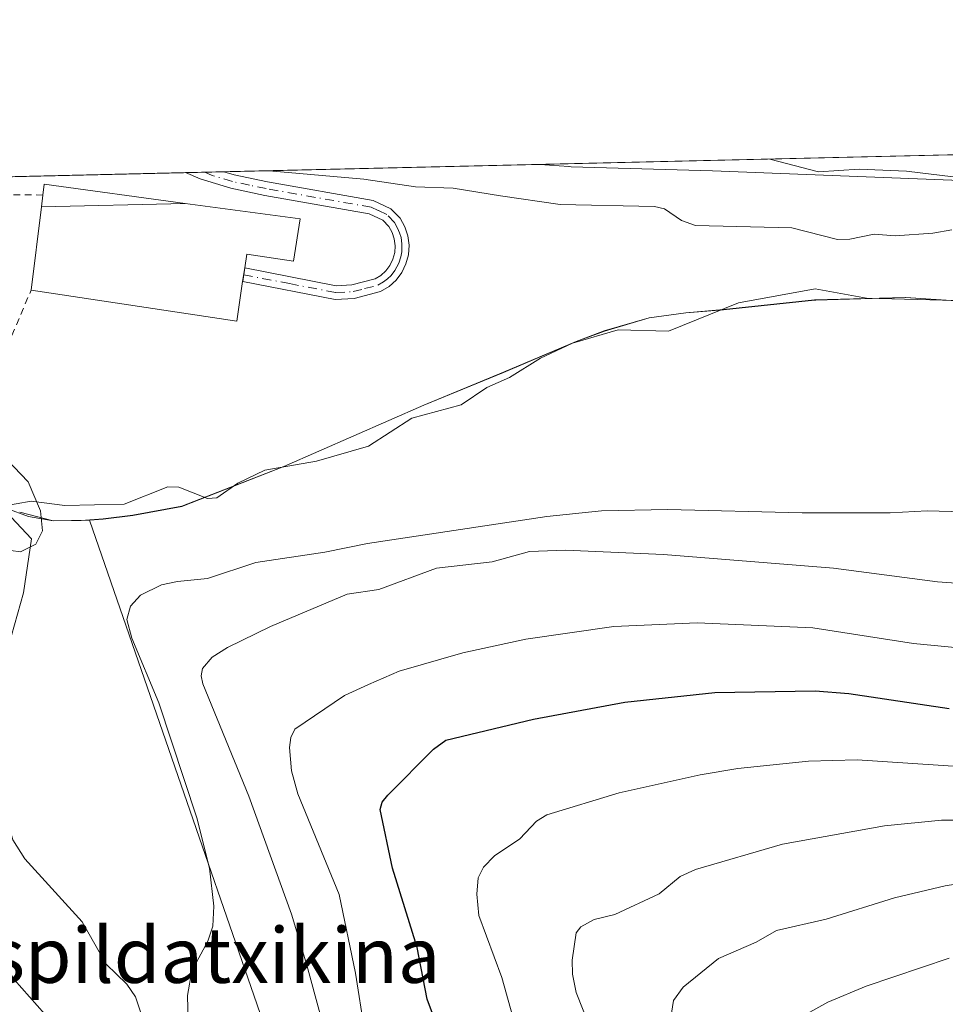
# Model space of a CAD drawing. Units: metres. Extents: x 658137 to 661592, y 4751073 to 4753465.
# Drawn here: x 660564 to 660698, y 4753323 to 4753465 of the extents above; entities that cross this region are included whole.
import ezdxf
from ezdxf.enums import TextEntityAlignment as Align

# ---------------------------------------------------------------- set-up
doc = ezdxf.new("R2010")
doc.units = ezdxf.units.M
doc.header["$MEASUREMENT"] = 0
doc.linetypes.add('DGN Style 2', pattern=[1.6480167562047852, 0.988810053722871, -0.6592067024819142])
doc.linetypes.add('DGN Style 4', pattern=[2.6384748266838614, 1.318413404963828, -0.6592067024819142, 0.001648016756204785, -0.6592067024819142])
for name, color, linetype, lineweight in [('Alambrada', 7, 'DGN Style 2', 0), ('Arbolado forestal CxS', 92, 'Continuous', 0), ('Camino Cxs', 7, 'Continuous', 0), ('Camino eje', 30, 'DGN Style 4', 13), ('Comarca CxS', 21, 'Continuous', 0), ('Comunidad Autónoma CxS', 142, 'Continuous', 0), ('Corriente natural lineal', 142, 'Continuous', 13), ('Curva de nivel maestra', 30, 'Continuous', 30), ('Curva de nivel normal', 30, 'Continuous', 0), ('Edificación Cxs', 1, 'Continuous', 13), ('Municipio', 91, 'Continuous', 13), ('Municipio CxS', 4, 'Continuous', 0), ('Núcleo urbano CxS', 7, 'Continuous', 0), ('Prado CxS', 92, 'Continuous', 0), ('Provincia CxS', 1, 'Continuous', 0), ('Texto cartográfico', 7, 'Continuous', 0)]:
    doc.layers.add(name, color=color, linetype=linetype, lineweight=lineweight)
doc.styles.add('Style-Arial', font='txt')

# ---------------------------------------------------------------- blocks, each defined once
blk = doc.blocks.new('*U9')
at = {"layer": 'Prado CxS', "color": 92, "linetype": 'Continuous', "lineweight": 0}
for points in [[(660699.3982999995, 4753424.776900001, 832.2317999999942), (660692.0784999998, 4753425.266899999, 832.1791999999988), (660679.0484999996, 4753424.9023, 831.735799999995), (660678.8587999997, 4753424.897100001, 831.7286000000023), (660665.6789999995, 4753423.507300001, 831.2387000000017), (660660.2292, 4753423.047300001, 831.0975000000036), (660654.9291000003, 4753422.317299999, 831.0004999999946), (660648.4391000001, 4753420.4275, 831.0935000000028), (660644.3592999997, 4753418.897500001, 830.9018999999971), (660633.8393999999, 4753414.437700001, 830.6756000000024), (660622.3095000006, 4753409.687899999, 830.5766000000004), (660602.0395000001, 4753400.7981, 830.3821000000025), (660587.2399000004, 4753395.0483, 830.0620999999956), (660580.1699999999, 4753393.748500001, 829.8671999999933), (660575.8601000002, 4753393.208500001, 829.4930000000023), (660573.8898999998, 4753393.058499999, 829.4456000000064), (660573.8857000006, 4753393.0581, 829.4455000000017), (660568.6201, 4753392.9385, 829.1293000000006), (660563.7674000004, 4753394.224500001, 829.0853000000062)], [(660528.3291999997, 4753441.961800001, 828.010500000004), (660639.0839999998, 4753444.542199999, 838.0124999999972), (660643.2770999996, 4753444.226500001, 837.9551999999967), (660643.3545000004, 4753444.221100001, 837.9551000000066), (660643.6432999996, 4753444.2075, 837.9581999999937), (660664.0846999995, 4753443.6085, 838.6601999999984), (660717.2663000004, 4753441.5395, 841.5561000000017)]]:
    blk.add_polyline3d(points, dxfattribs=at)
blk = doc.blocks.new('*U11')
at = {"layer": 'Núcleo urbano CxS', "color": 7, "linetype": 'Continuous', "lineweight": 0}
blk.add_polyline3d([(660717.7663000004, 4753441.535700001, 841.5737999999984), (660717.5773, 4753441.533500001, 841.5749000000069), (660717.2663000004, 4753441.5395, 841.5561000000017), (660664.0846999995, 4753443.6085, 838.6601999999984), (660643.6432999996, 4753444.2075, 837.9581999999937), (660643.3545000004, 4753444.221100001, 837.9551000000066), (660643.2770999996, 4753444.226500001, 837.9551999999967), (660639.0839999998, 4753444.542199999, 838.0124999999972), (660803.7969000004, 4753448.379600001, 844.1880999999995), (660798.3781000003, 4753447.235300001, 844.1595999999992), (660798.2856999999, 4753447.2163, 844.1545999999945), (660797.7691000003, 4753447.131100001, 844.1347999999998), (660797.4983000001, 4753447.100099999, 844.1296000000002), (660752.3989000004, 4753442.720699999, 842.0332999999956), (660752.1489000004, 4753442.700300001, 842.047200000001), (660751.9581000004, 4753442.690099999, 842.0592999999935), (660732.7484999998, 4753441.8913, 841.8677000000026), (660732.6052999999, 4753441.886499999, 841.8610000000045)], close=True, dxfattribs=at)
blk = doc.blocks.new('*U18')
at = {"layer": 'Municipio CxS', "color": 4, "linetype": 'Continuous', "lineweight": 0, "flags": 128}
for points in [[(660699.3830000005, 4753424.801999998), (660692.0630000003, 4753425.293), (660678.847000001, 4753424.92), (660665.670000001, 4753423.533), (660660.2179999995, 4753423.073), (660654.9199999997, 4753422.336999999), (660648.4239999994, 4753420.454), (660644.344999999, 4753418.92), (660633.8270000002, 4753414.461), (660622.3019999993, 4753409.710000002), (660602.0279999989, 4753400.821000001), (660587.2330000004, 4753395.072000001), (660580.1579999998, 4753393.776), (660575.853000001, 4753393.233), (660572.6820000005, 4753392.986000001), (660568.612999999, 4753392.959), (660565.0269999988, 4753393.584), (660561.9310000006, 4753394.736000001)], [(660529.797419698, 4753441.995996725), (660862.2636117169, 4753449.741796554)]]:
    blk.add_lwpolyline(points, dxfattribs=at)

msp = doc.modelspace()

# ---------------------------------------------------------------- linework, layer by layer
at = {"layer": 'Alambrada', "color": 7, "linetype": 'DGN Style 2', "lineweight": 0}
msp.add_polyline3d([(660567.1401000004, 4753440.100099999, 834.8499000000012), (660548.6001000004, 4753440.350099999, 834.7437000000064), (660546.8000999996, 4753439.6601, 834.5534999999945), (660545.8800999997, 4753437.9301, 833.4505000000064), (660545.7100999998, 4753437.610099999, 833.2553999999947), (660545.4200999998, 4753435.2501, 832.9455000000017), (660546.4801000003, 4753432.2301, 832.301900000006), (660548.8000999996, 4753427.440099999, 832.5890000000073), (660552.0301000001, 4753423.550100001, 832.0868999999948), (660557.0100999996, 4753420.380100001, 833.747199999998), (660560.7301000003, 4753419.7601, 833.1622999999963), (660562.6401000004, 4753419.800100001, 832.5540000000037), (660565.4401000004, 4753426.350099999, 833.5862999999954)], dxfattribs=at)
at = {"layer": 'Arbolado forestal CxS', "color": 92, "linetype": 'Continuous', "lineweight": 0, "extrusion": (-0.05508227125478484, -0.1742133965192733, 0.9831661283153691), "elevation": -863675.1768778075, "flags": 128}
msp.add_lwpolyline([(-803161.1375557156, 4651892.003009031), (-803156.1229332904, 4651892.243822693), (-803151.1383629265, 4651893.974397237)], dxfattribs=at)
at = {"layer": 'Arbolado forestal CxS', "color": 92, "linetype": 'Continuous', "lineweight": 0, "extrusion": (0.5729977814160127, 0.2584995802229048, 0.7777220001497384), "elevation": 1607902.55913405, "flags": 128}
msp.add_lwpolyline([(4061233.832474989, -1987997.291128083), (4061122.313480141, -1987984.259166831), (4061058.655020194, -1987982.942289691)], dxfattribs=at)
at = {"layer": 'Arbolado forestal CxS', "color": 92, "linetype": 'Continuous', "lineweight": 0}
for points in [[(660610.5065000001, 4753287.2369, 837.6374999999972), (660573.8857000006, 4753393.0581, 829.4455000000017), (660573.8898999998, 4753393.058499999, 829.4456000000064), (660575.8601000002, 4753393.208500001, 829.4930000000023), (660580.1699999999, 4753393.748500001, 829.8671999999933), (660587.2399000004, 4753395.0483, 830.0620999999956), (660602.0395000001, 4753400.7981, 830.3821000000025), (660622.3095000006, 4753409.687899999, 830.5766000000004), (660633.8393999999, 4753414.437700001, 830.6756000000024), (660644.3592999997, 4753418.897500001, 830.9018999999971), (660648.4391000001, 4753420.4275, 831.0935000000028), (660654.9291000003, 4753422.317299999, 831.0004999999946), (660660.2292, 4753423.047300001, 831.0975000000036), (660665.6789999995, 4753423.507300001, 831.2387000000017), (660678.8587999997, 4753424.897100001, 831.7286000000023), (660679.0484999996, 4753424.9023, 831.735799999995), (660692.0784999998, 4753425.266899999, 832.1791999999988), (660699.3982999995, 4753424.776900001, 832.2317999999942)], [(660699.3982999995, 4753424.776900001, 832.2317999999942), (660692.0784999998, 4753425.266899999, 832.1791999999988), (660679.0484999996, 4753424.9023, 831.735799999995), (660678.8587999997, 4753424.897100001, 831.7286000000023), (660665.6789999995, 4753423.507300001, 831.2387000000017), (660660.2292, 4753423.047300001, 831.0975000000036), (660654.9291000003, 4753422.317299999, 831.0004999999946), (660648.4391000001, 4753420.4275, 831.0935000000028), (660644.3592999997, 4753418.897500001, 830.9018999999971), (660633.8393999999, 4753414.437700001, 830.6756000000024), (660622.3095000006, 4753409.687899999, 830.5766000000004), (660602.0395000001, 4753400.7981, 830.3821000000025), (660587.2399000004, 4753395.0483, 830.0620999999956), (660580.1699999999, 4753393.748500001, 829.8671999999933), (660575.8601000002, 4753393.208500001, 829.4930000000023), (660573.8898999998, 4753393.058499999, 829.4456000000064), (660573.8857000006, 4753393.0581, 829.4455000000017)]]:
    msp.add_polyline3d(points, dxfattribs=at)
at = {"layer": 'Camino Cxs', "color": 7, "linetype": 'Continuous', "lineweight": 0, "extrusion": (-0.1058263356266148, -0.002466014641475338, 0.9943815693483217), "elevation": -80794.7484742587, "flags": 128}
msp.add_lwpolyline([(-4736764.1536089, 766901.6335994167), (-4736764.1536089, 766907.2497690965)], dxfattribs=at)
at = {"layer": 'Camino Cxs', "color": 7, "linetype": 'Continuous', "lineweight": 0}
msp.add_polyline3d([(660618.2801000001, 4753427.780099999, 833.1024999999936), (660617.2600999996, 4753426.860099999, 833.1408999999985), (660616.0301000001, 4753426.130100001, 833.1328000000068), (660612.2001, 4753425.130100001, 833.0130000000064), (660609.4700999996, 4753424.970100001, 832.8634000000021), (660596.0601000005, 4753427.5801, 835.4967999999935), (660596.3601000002, 4753429.5601, 835.8956000000035), (660609.6101000002, 4753426.9901, 832.8653999999952), (660611.8800999997, 4753427.120100001, 832.9879999999977), (660615.2500999998, 4753427.9901, 833.0602999999975), (660616.0601000005, 4753428.4801, 833.051900000006), (660616.8000999996, 4753429.130100001, 833.0255999999936), (660617.3901000004, 4753429.9301, 832.9802000000054), (660617.8201000001, 4753430.8301, 832.9278999999952), (660618.0701000001, 4753431.790100001, 832.8739999999963), (660618.1501000002, 4753432.770099999, 832.9556000000011), (660618.0201000003, 4753433.7501, 833.390400000004), (660617.7001, 4753434.690099999, 833.780899999998), (660617.2301000003, 4753435.550100001, 834.1166999999988), (660616.3501000004, 4753436.4801, 834.4401999999974), (660614.3701, 4753437.380100001, 834.5944000000018), (660599.2901, 4753440.050100001, 836.7807999999933), (660594.3501000004, 4753441.0801, 837.8755999999995), (660589.9101, 4753442.4301, 838.9428000000044), (660587.7682999996, 4753443.3466, 839.6125999999931), (660593.3513000002, 4753443.476700001, 840.2070999999996), (660594.8501000004, 4753443.020099999, 839.141499999998), (660599.6700999998, 4753442.0101, 837.859500000006), (660614.9700999996, 4753439.300100001, 836.9296999999933), (660617.5301000001, 4753438.130100001, 835.780899999998), (660618.8501000004, 4753436.7401, 834.8619000000036), (660619.5401, 4753435.5101, 834.3579000000027), (660619.9801000003, 4753434.210100001, 833.7345999999961), (660620.1501000002, 4753432.8301, 833.0197999999947), (660620.0601000005, 4753431.450099999, 832.9020000000019), (660619.7001, 4753430.130100001, 832.9722999999941), (660619.1101000002, 4753428.880100001, 833.0402999999933)], close=True, dxfattribs=at)
for points in [[(660596.3601000002, 4753429.5601, 835.8956000000035), (660609.6101000002, 4753426.9901, 832.8653999999952), (660611.8800999997, 4753427.120100001, 832.9879999999977), (660615.2500999998, 4753427.9901, 833.0602999999975), (660616.0601000005, 4753428.4801, 833.051900000006), (660616.8000999996, 4753429.130100001, 833.0255999999936), (660617.3901000004, 4753429.9301, 832.9802000000054), (660617.8201000001, 4753430.8301, 832.9278999999952), (660618.0701000001, 4753431.790100001, 832.8739999999963), (660618.1501000002, 4753432.770099999, 832.9556000000011), (660618.0201000003, 4753433.7501, 833.390400000004), (660617.7001, 4753434.690099999, 833.780899999998), (660617.2301000003, 4753435.550100001, 834.1166999999988), (660616.3501000004, 4753436.4801, 834.4401999999974), (660614.3701, 4753437.380100001, 834.5944000000018), (660599.2901, 4753440.050100001, 836.7807999999933), (660594.3501000004, 4753441.0801, 837.8755999999995), (660589.9101, 4753442.4301, 838.9428000000044), (660587.7682999996, 4753443.3466, 839.6125999999931)], [(660593.3514, 4753443.476700001, 840.2070999999996), (660594.8501000004, 4753443.020099999, 839.141499999998), (660599.6700999998, 4753442.0101, 837.859500000006), (660614.9700999996, 4753439.300100001, 836.9296999999933), (660617.5301000001, 4753438.130100001, 835.780899999998), (660618.8501000004, 4753436.7401, 834.8619000000036), (660619.5401, 4753435.5101, 834.3579000000027), (660619.9801000003, 4753434.210100001, 833.7345999999961), (660620.1501000002, 4753432.8301, 833.0197999999947), (660620.0601000005, 4753431.450099999, 832.9020000000019), (660619.7001, 4753430.130100001, 832.9722999999941), (660619.1101000002, 4753428.880100001, 833.0402999999933), (660618.2801000001, 4753427.780099999, 833.1024999999936)], [(660618.2801000001, 4753427.780099999, 833.1024999999936), (660617.2600999996, 4753426.860099999, 833.1408999999985), (660616.0301000001, 4753426.130100001, 833.1328000000068), (660612.2001, 4753425.130100001, 833.0130000000064), (660609.4700999996, 4753424.970100001, 832.8634000000021), (660596.0601000005, 4753427.5801, 835.4967999999935), (660596.3601000002, 4753429.5601, 835.8956000000035)]]:
    msp.add_polyline3d(points, dxfattribs=at)
at = {"layer": 'Camino eje', "color": 30, "linetype": 'DGN Style 4', "lineweight": 13}
msp.add_polyline3d([(660596.2100999998, 4753428.5701, 835.6894999999931), (660602.8350999998, 4753427.2851, 832.8276000000043), (660609.5401, 4753425.9801, 832.8644999999962), (660612.0401, 4753426.1251, 833.0004000000046), (660613.7251000004, 4753426.5601, 833.0570000000008), (660615.6401000004, 4753427.0601, 833.095100000006), (660616.4574999996, 4753427.547499999, 833.0969999999944), (660617.0301000001, 4753427.995100001, 833.084799999997), (660617.5401, 4753428.4551, 833.0645999999979), (660618.1025, 4753429.2051, 833.0215000000027), (660618.6524999999, 4753430.255100001, 832.9630000000034), (660618.9401000004, 4753431.140100001, 832.9143999999943), (660619.0850999998, 4753431.8651, 832.8747000000003), (660619.1174999997, 4753433.045100001, 833.1054000000004), (660619.0000999998, 4753433.9801, 833.553899999999), (660618.7801000001, 4753434.630100001, 833.8487000000023), (660618.5025000004, 4753435.315099999, 834.1425000000019), (660618.0401, 4753436.145099999, 834.4609000000055), (660616.9401000004, 4753437.3051, 834.8218999999954), (660615.6601, 4753437.890100001, 835.2581999999966), (660614.6700999998, 4753438.340100001, 835.7023999999948), (660599.4801000003, 4753441.030099999, 837.3117000000058), (660597.0701000001, 4753441.5351, 837.4775999999983), (660594.6001000004, 4753442.050100001, 838.3886000000057), (660591.6250999998, 4753442.9551, 839.7388000000066), (660590.5582999998, 4753443.411599999, 840.1321999999927)], dxfattribs=at)
at = {"layer": 'Comarca CxS', "color": 21, "linetype": 'Continuous', "lineweight": 0, "flags": 128}
msp.add_lwpolyline([(661592.3100012299, 4751152.159982474), (658190.440001206, 4751072.929982473), (658165.7120566618, 4752144.560718212), (658159.7091032801, 4752404.709690089), (658137.0600012054, 4753386.249982449), (658579.0679209287, 4753396.547886269), (660450.4180695255, 4753440.14661603), (660529.797419698, 4753441.995996725), (660862.2636117169, 4753449.741796554), (661537.7800012304, 4753465.47998245), (661560.395779295, 4752506.053396837)], close=True, dxfattribs=at)
at = {"layer": 'Comunidad Autónoma CxS', "color": 142, "linetype": 'Continuous', "lineweight": 0, "flags": 128}
msp.add_lwpolyline([(661592.3100012299, 4751152.159982474), (658190.440001206, 4751072.929982473), (658165.7120566618, 4752144.560718212), (658159.7091032801, 4752404.709690089), (658137.0600012054, 4753386.249982449), (658579.0679209287, 4753396.547886269), (660450.4180695255, 4753440.14661603), (660529.797419698, 4753441.995996725), (660862.2636117169, 4753449.741796554), (661537.7800012304, 4753465.47998245), (661560.395779295, 4752506.053396837)], close=True, dxfattribs=at)
at = {"layer": 'Corriente natural lineal', "color": 142, "linetype": 'Continuous', "lineweight": 13}
for points in [[(660702.8942, 4753424.742000001, 832.3858999999939), (660686.3786000004, 4753425.181299999, 832.0519999999962), (660678.9836999997, 4753426.5153, 831.7822000000016), (660667.8612000003, 4753424.5252, 831.3905999999988), (660657.7120000003, 4753420.396299999, 831.1371999999974), (660650.4502999998, 4753420.605000001, 831.053700000004), (660643.8091000002, 4753418.6896, 830.8513999999996), (660639.1961000003, 4753416.5123, 830.5956000000006), (660634.7160999998, 4753413.687700001, 830.5932999999933), (660631.4199000001, 4753412.2741, 830.3534999999974), (660627.7030999997, 4753409.728800001, 830.3217000000004), (660620.5652000001, 4753407.8091, 830.3752999999998), (660614.2715999996, 4753403.772600001, 830.2747999999993), (660606.7479999998, 4753401.596100001, 830.2667999999976), (660599.2620000001, 4753400.278000001, 830.417300000001), (660595.3415000001, 4753398.406500001, 830.1144999999962), (660592.3005999997, 4753396.297900001, 829.9513000000007), (660590.9725000003, 4753396.180500001, 829.965200000006), (660586.8263999998, 4753397.8487, 830.0749999999972), (660585.2276, 4753397.859200001, 830.1410000000033), (660578.9171000002, 4753395.356699999, 829.7960000000021), (660570.2823000001, 4753395.1656, 829.3997999999993), (660565.4340000004, 4753395.811699999, 829.0890000000073), (660561.0676999995, 4753395.0363, 829.1490000000049)], [(660582.6390000005, 4753317.866900001, 833.3712999999989), (660580.5373000001, 4753324.0569, 833.4832000000025), (660579.3009000003, 4753325.9005, 833.3840000000056), (660576.2954000002, 4753328.791400001, 833.2065000000002), (660572.7999, 4753334.923699999, 832.9657000000007), (660564.5316000005, 4753344.037500001, 832.7796999999993), (660562.7938999999, 4753346.814400001, 832.6670000000014), (660561.4223999997, 4753351.648800001, 832.5944000000018), (660559.4467000002, 4753355.902100001, 832.4695000000065), (660559.0915999999, 4753361.9078, 832.4375), (660560.0628000004, 4753365.457800001, 832.0999000000012), (660561.7033000002, 4753373.269099999, 831.4737000000023), (660564.3227000004, 4753382.556, 830.9538999999932), (660565.4551999997, 4753390.346999999, 829.5757000000012), (660561.0676999995, 4753395.0363, 829.1490000000049)]]:
    msp.add_polyline3d(points, dxfattribs=at)
at = {"layer": 'Curva de nivel maestra', "color": 30, "linetype": 'Continuous', "lineweight": 30, "elevation": 850, "flags": 128}
msp.add_lwpolyline([(660630.4000000004, 4753303.3301), (660622.7999999998, 4753323.7401), (660621.3200000003, 4753331.2301), (660617.7400000002, 4753342.710100001), (660615.9699999997, 4753351.170100001), (660616.2800000003, 4753352.2601), (660617.0700000003, 4753353.280099999), (660623.6900000004, 4753359.9001), (660625.4800000006, 4753361.2301), (660638.1699999999, 4753364.270099999), (660651.3899999997, 4753366.7301), (660664.4500000002, 4753368.100099999), (660678.9500000002, 4753368.340100001), (660683.8600000005, 4753367.9901), (660698.3799999999, 4753365.780099999)], dxfattribs=at)
at = {"layer": 'Curva de nivel normal', "color": 30, "linetype": 'Continuous', "lineweight": 0, "flags": 128}
for points, elevation in [([(660698.9500000002, 4753442.76), (660692.1799999997, 4753443.550000001), (660685.3399999999, 4753443.850000001), (660679.4699999997, 4753443.470000001), (660672.4057999998, 4753445.318499999)], 840), ([(660599.8898, 4753443.629100001), (660599.8799999999, 4753443.630000001)], 835), ([(660698.75, 4753435.07), (660696, 4753434.58), (660690.5599999997, 4753434.210000001), (660687.5, 4753434.449999999), (660683.9600000001, 4753433.720000001), (660682.2199999997, 4753433.67), (660675.5700000003, 4753435.34), (660661.6399999997, 4753435.699999999), (660659.5899999999, 4753436.430000001), (660657.1299999999, 4753438.100000001), (660655.6900000004, 4753438.439999999), (660642.0599999997, 4753438.74), (660633.3799999999, 4753439.970000001), (660626.5499999998, 4753441.09), (660621.0999999996, 4753441.310000001), (660613.5899999999, 4753442.390000001), (660599.8898, 4753443.629100001)], 835), ([(660561.0800000001, 4753388.880000001), (660563.8700000001, 4753388.470000001), (660566.1100000005, 4753389.560000001), (660567.0499999998, 4753391.5), (660566.7999999998, 4753394.4), (660564.9800000006, 4753398.59), (660561.9299999997, 4753401.850000001)], 830), ([(660588.5499999998, 4753305.029999999), (660588.0700000003, 4753324.25), (660588.7100000001, 4753327.850000001), (660591.0099999999, 4753332.15), (660591.7400000002, 4753334.279999999), (660591.8600000005, 4753337.199999999), (660591.2699999996, 4753342.699999999), (660589.4199999999, 4753349.99), (660583.9199999999, 4753366.619999999), (660580.0300000003, 4753375.980000001), (660579.2800000003, 4753378.67), (660579.8099999997, 4753380.600000001), (660581.2800000003, 4753382.189999999), (660584.3099999997, 4753383.689999999), (660586.6399999997, 4753384.189999999), (660590.9800000006, 4753384.619999999), (660597.9600000001, 4753386.92), (660607.9800000006, 4753388.41), (660614.1600000003, 4753389.689999999), (660640.1100000005, 4753393.609999999), (660648.0199999996, 4753394.4), (660657.6399999997, 4753394.600000001), (660677.0700000003, 4753394.140000001), (660689.8300000001, 4753394.100000001), (660695.1799999997, 4753394.390000001), (660705.6600000003, 4753394.109999999)], 835), ([(660607.2800000003, 4753321.560000001), (660605.3700000001, 4753328.640000001), (660603.1299999999, 4753336.039999999), (660596.9699999997, 4753353.109999999), (660590.3099999997, 4753369.390000001), (660590.0700000003, 4753370.51), (660590.2599999999, 4753371.57), (660591.6500000004, 4753373.210000001), (660593.8600000005, 4753374.619999999), (660600.1100000005, 4753377.67), (660611.2100000001, 4753382.34), (660615.79, 4753383.039999999), (660624.1200000001, 4753386.109999999), (660632.2100000001, 4753387.02), (660637.5999999996, 4753388.539999999), (660642.8200000003, 4753388.699999999), (660657.0099999999, 4753388.08), (660681.6200000001, 4753386.09), (660696.7000000002, 4753384.109999999), (660745.7400000002, 4753380.680000001)], 840), ([(660706.7400000002, 4753373.9), (660693.2199999997, 4753375.210000001), (660678.6299999999, 4753377.470000001), (660661.8899999997, 4753378.189999999), (660649.8200000003, 4753377.67), (660637.0499999998, 4753375.82), (660627.9400000004, 4753373.859999999), (660618.7199999997, 4753371.199999999), (660614.2800000003, 4753369.279999999), (660610.8099999997, 4753367.689999999), (660603.6299999999, 4753362.800000001), (660603.0499999998, 4753361.59), (660602.8300000001, 4753360.17), (660603.1500000004, 4753356.779999999), (660604.0499999998, 4753353.470000001), (660610.0300000003, 4753338.890000001), (660612.4199999999, 4753327.52), (660613.6799999997, 4753319.189999999)], 845), ([(660713.6299999999, 4753356.470000001), (660685.0300000003, 4753358.359999999), (660678.0199999996, 4753358.180000001), (660667.75, 4753357.100000001), (660662.3200000003, 4753356.199999999), (660650.5599999997, 4753353.59), (660640.0999999996, 4753350.4), (660638.6100000005, 4753349.49), (660636.2100000001, 4753346.939999999), (660632.5099999999, 4753344.49), (660630.9299999997, 4753342.84), (660630.1699999999, 4753341.300000001), (660629.9500000002, 4753338.939999999), (660630.2699999996, 4753335.84), (660633.6100000005, 4753326.890000001), (660637.0300000003, 4753314.600000001)], 855), ([(660543.1393999998, 4753351.237700001), (660543.8200000003, 4753350.300000001), (660545.1299999999, 4753349.42), (660551.9000000004, 4753348.26), (660553.1299999999, 4753346.539999999), (660554.4500000002, 4753343.949999999), (660556.79, 4753337.880000001), (660559.2400000002, 4753333.9), (660561.54, 4753328.91), (660562.9699999997, 4753326.600000001), (660567.4000000004, 4753321.560000001)], 835), ([(660651.2400000002, 4753307.300000001), (660644.3700000001, 4753324.720000001), (660643.8399999999, 4753327.34), (660643.79, 4753329.359999999), (660644.3399999999, 4753333.33), (660645.0499999998, 4753334.189999999), (660646.9600000001, 4753335.26), (660649.9600000001, 4753335.980000001), (660656.3499999996, 4753339), (660659.4199999999, 4753341.5), (660661.6200000001, 4753342.480000001), (660674.2199999997, 4753346.180000001), (660688.9800000006, 4753348.800000001), (660697.25, 4753349.619999999), (660704.3200000003, 4753349.66)], 860), ([(660700.5, 4753203.630000001), (660694.7300000006, 4753218.15), (660688.9500000002, 4753231.380000001), (660686.5499999998, 4753238.859999999), (660682.9400000004, 4753246.460000001), (660681.4699999997, 4753251.52), (660676.7699999996, 4753262.09), (660676.4299999997, 4753265.529999999), (660675.5899999999, 4753268.880000001), (660668.0899999999, 4753289.730000001), (660664.1900000004, 4753299.779999999), (660661.5599999997, 4753305.359999999), (660660.29, 4753309.050000001), (660658.3899999997, 4753316.9), (660658.0700000003, 4753321.109999999), (660658.4600000001, 4753323.560000001), (660659.8399999999, 4753325.470000001), (660664.9800000006, 4753329.609999999), (660670.4299999997, 4753332.01), (660673.3499999996, 4753333.689999999), (660680.5499999998, 4753335.33), (660690.4600000001, 4753338.42), (660697.7999999998, 4753340.15), (660702.5599999997, 4753340.91)], 865), ([(660701.7699999996, 4753229.430000001), (660697.4500000002, 4753242.890000001), (660691.8700000001, 4753257.960000001), (660674.7199999997, 4753298.59), (660672.4199999999, 4753307.210000001), (660670.79, 4753312.01), (660671.0300000003, 4753314.07), (660674.3300000001, 4753319.359999999), (660675.5099999999, 4753320.350000001), (660680.8200000003, 4753323.289999999), (660686.3600000005, 4753325.609999999), (660698.3700000001, 4753329.67)], 870)]:
    msp.add_lwpolyline(points, dxfattribs=dict(at, elevation=elevation))
at = {"layer": 'Edificación Cxs', "color": 1, "linetype": 'Continuous', "lineweight": 13, "extrusion": (0.992319530409437, -0.1234337274148772, 0.008128007410443836), "elevation": 68765.63033542107, "flags": 128}
msp.add_lwpolyline([(4798612.369632266, 274.667820096419), (4798624.531246986, 276.0567659771924), (4798626.224320806, 275.9314618380469)], dxfattribs=at)
at = {"layer": 'Edificación Cxs', "color": 1, "linetype": 'Continuous', "lineweight": 13, "elevation": 836.8245000000024, "flags": 128}
msp.add_lwpolyline([(660566.9298, 4753438.420100001), (660587.7403999995, 4753438.9001), (660604.3901000004, 4753436.640100001), (660603.4401000004, 4753430.520099999), (660596.6700999998, 4753431.550100001), (660596.3601000002, 4753429.5601), (660596.0500999996, 4753427.5801), (660595.1901000004, 4753421.8301), (660565.4401000004, 4753426.350099999)], close=True, dxfattribs=at)
at = {"layer": 'Edificación Cxs', "color": 1, "linetype": 'Continuous', "lineweight": 13}
for points in [[(660567.1401000004, 4753440.100099999, 834.8499000000012), (660567.3300999999, 4753441.6801, 834.642200000002), (660587.7401000002, 4753438.9001, 836.8245000000024), (660604.3901000004, 4753436.640100001, 834.7915999999968)], [(660604.3901000004, 4753436.640100001, 834.7915999999968), (660603.4401000004, 4753430.520099999, 834.1448999999994), (660596.6700999998, 4753431.550100001, 836.349000000002), (660596.3601000002, 4753429.5601, 835.8956000000035), (660596.0500999996, 4753427.5801, 835.5004999999946), (660595.1901000004, 4753421.8301, 833.7958999999975), (660565.4401000004, 4753426.350099999, 833.5862999999954)]]:
    msp.add_polyline3d(points, dxfattribs=at)
msp.add_3dface([(660587.7403999995, 4753438.9001, 836.8245000000024), (660566.9298, 4753438.420100001, 836.8245000000024), (660567.1401000004, 4753440.100099999, 836.8245000000024), (660567.3300999999, 4753441.6801, 836.8245000000024)], dxfattribs=at)
at = {"layer": 'Municipio', "color": 91, "linetype": 'Continuous', "lineweight": 13, "flags": 128}
msp.add_lwpolyline([(660561.931000001, 4753394.736000001), (660565.0270000016, 4753393.584000001), (660568.6130000018, 4753392.959), (660572.6820000011, 4753392.986000001), (660575.8530000015, 4753393.233000001), (660580.1580000004, 4753393.776000001), (660587.2330000009, 4753395.072000002), (660602.0280000018, 4753400.821), (660622.302000002, 4753409.710000004), (660633.8270000005, 4753414.461000001), (660644.3450000017, 4753418.92), (660648.424, 4753420.454), (660654.9200000003, 4753422.337), (660660.2180000023, 4753423.073000001), (660665.6700000016, 4753423.533), (660678.8470000017, 4753424.920000001), (660692.0630000008, 4753425.293000001), (660699.3830000011, 4753424.801999998)], dxfattribs=at)
msp.add_lwpolyline([(660561.931000001, 4753394.736000001), (660565.0270000016, 4753393.584000001), (660568.6130000018, 4753392.959), (660572.6820000011, 4753392.986000001), (660575.8530000015, 4753393.233000001), (660580.1580000004, 4753393.776000001), (660587.2330000009, 4753395.072000002), (660602.0280000018, 4753400.821), (660622.302000002, 4753409.710000004), (660633.8270000005, 4753414.461000001), (660644.3450000017, 4753418.92), (660648.424, 4753420.454), (660654.9200000003, 4753422.337), (660660.2180000023, 4753423.073000001), (660665.6700000016, 4753423.533), (660678.8470000017, 4753424.920000001), (660692.0630000008, 4753425.293000001), (660699.3830000011, 4753424.801999998)], dxfattribs=at)
at = {"layer": 'Municipio CxS', "color": 4, "linetype": 'Continuous', "lineweight": 0, "flags": 128}
msp.add_lwpolyline([(660561.9310000006, 4753394.736000001), (660565.0269999988, 4753393.584), (660568.612999999, 4753392.959), (660572.6820000005, 4753392.986000001), (660575.853000001, 4753393.233), (660580.1579999998, 4753393.776), (660587.2330000004, 4753395.072000001), (660602.0279999989, 4753400.821000001), (660622.3019999993, 4753409.710000002), (660633.8270000002, 4753414.461), (660644.344999999, 4753418.92), (660648.4239999994, 4753420.454), (660654.9199999997, 4753422.336999999), (660660.2179999995, 4753423.073), (660665.670000001, 4753423.533), (660678.847000001, 4753424.92), (660692.0630000003, 4753425.293), (660699.3830000005, 4753424.801999998)], dxfattribs=at)
at = {"layer": 'Núcleo urbano CxS', "color": 7, "linetype": 'Continuous', "lineweight": 0, "extrusion": (-0.03744650280618688, -0.0008724334389766793, 0.9992982529192578), "elevation": -28048.26285455746, "flags": 128}
msp.add_lwpolyline([(-4736767.496826171, 770666.3949826556), (-4736767.496826172, 770831.2681791594)], dxfattribs=at)
at = {"layer": 'Núcleo urbano CxS', "color": 7, "linetype": 'Continuous', "lineweight": 0}
msp.add_polyline3d([(660639.0828, 4753444.542199999, 838.0124999999972), (660643.2770999996, 4753444.226500001, 837.9551999999967), (660643.3545000004, 4753444.221100001, 837.9551000000066), (660643.6432999996, 4753444.2075, 837.9581999999937), (660664.0846999995, 4753443.6085, 838.6601999999984), (660717.2663000004, 4753441.5395, 841.5561000000017), (660717.5773, 4753441.533500001, 841.5749000000069), (660717.7663000004, 4753441.535700001, 841.5737999999984), (660732.6052999999, 4753441.886499999, 841.8610000000045), (660732.7484999998, 4753441.8913, 841.8677000000026), (660751.9581000004, 4753442.690099999, 842.0592999999935), (660752.1489000004, 4753442.700300001, 842.047200000001), (660752.3989000004, 4753442.720699999, 842.0332999999956), (660797.4983000001, 4753447.100099999, 844.1296000000002), (660797.7691000003, 4753447.131100001, 844.1347999999998), (660798.2856999999, 4753447.2163, 844.1545999999945), (660798.3781000003, 4753447.235300001, 844.1595999999992), (660803.7975000005, 4753448.379799999, 844.1880999999995)], dxfattribs=at)
at = {"layer": 'Prado CxS', "color": 92, "linetype": 'Continuous', "lineweight": 0, "extrusion": (-0.06555505610866494, -0.00152718972195838, 0.9978477851406711), "elevation": -49731.43495074608, "flags": 128}
msp.add_lwpolyline([(-4736768.91249712, 769516.870061973), (-4736768.91249712, 769562.7137356598)], dxfattribs=at)
at = {"layer": 'Prado CxS', "color": 92, "linetype": 'Continuous', "lineweight": 0, "extrusion": (-0.1137776917560902, -0.002651753262698914, 0.9935026950458112), "elevation": -86935.71317145026, "flags": 128}
msp.add_lwpolyline([(-4736761.08895017, 766188.8850019366), (-4736761.08895017, 766248.7284641755)], dxfattribs=at)
at = {"layer": 'Prado CxS', "color": 92, "linetype": 'Continuous', "lineweight": 0, "extrusion": (-0.02993554557759764, -0.0006974480947603177, 0.9995515878018137), "elevation": -22255.88829563966, "flags": 128}
msp.add_lwpolyline([(-4736767.344899664, 770804.9958441867), (-4736767.344899664, 770807.7877532059)], dxfattribs=at)
at = {"layer": 'Prado CxS', "color": 92, "linetype": 'Continuous', "lineweight": 0, "extrusion": (-0.03629457988006538, -0.000845903338612361, 0.9993407766717374), "elevation": -27162.45592317121, "flags": 128}
msp.add_lwpolyline([(-4736760.965985006, 770689.6924454392), (-4736760.965985006, 770692.4882470239)], dxfattribs=at)
at = {"layer": 'Prado CxS', "color": 92, "linetype": 'Continuous', "lineweight": 0, "extrusion": (-0.05508227125478484, -0.1742133965192733, 0.9831661283153691), "elevation": -863675.1768778075, "flags": 128}
msp.add_lwpolyline([(-803161.1375557156, 4651892.003009031), (-803156.1229332904, 4651892.243822693), (-803151.1383629265, 4651893.974397237)], dxfattribs=at)
at = {"layer": 'Prado CxS', "color": 92, "linetype": 'Continuous', "lineweight": 0, "extrusion": (0.5729977814160127, 0.2584995802229048, 0.7777220001497384), "elevation": 1607902.55913405, "flags": 128}
msp.add_lwpolyline([(4061233.832474989, -1987997.291128083), (4061122.313480141, -1987984.259166831), (4061058.655020194, -1987982.942289691)], dxfattribs=at)
at = {"layer": 'Prado CxS', "color": 92, "linetype": 'Continuous', "lineweight": 0}
for points in [[(660639.0828, 4753444.542199999, 838.0124999999972), (660643.2770999996, 4753444.226500001, 837.9551999999967), (660643.3545000004, 4753444.221100001, 837.9551000000066), (660643.6432999996, 4753444.2075, 837.9581999999937), (660664.0846999995, 4753443.6085, 838.6601999999984), (660717.2663000004, 4753441.5395, 841.5561000000017), (660717.5773, 4753441.533500001, 841.5749000000069), (660717.7663000004, 4753441.535700001, 841.5737999999984), (660732.6052999999, 4753441.886499999, 841.8610000000045), (660732.7484999998, 4753441.8913, 841.8677000000026), (660751.9581000004, 4753442.690099999, 842.0592999999935), (660752.1489000004, 4753442.700300001, 842.047200000001), (660752.3989000004, 4753442.720699999, 842.0332999999956), (660797.4983000001, 4753447.100099999, 844.1296000000002), (660797.7691000003, 4753447.131100001, 844.1347999999998), (660798.2856999999, 4753447.2163, 844.1545999999945), (660798.3781000003, 4753447.235300001, 844.1595999999992), (660803.7975000005, 4753448.379799999, 844.1880999999995)], [(660699.3982999995, 4753424.776900001, 832.2317999999942), (660692.0784999998, 4753425.266899999, 832.1791999999988), (660679.0484999996, 4753424.9023, 831.735799999995), (660678.8587999997, 4753424.897100001, 831.7286000000023), (660665.6789999995, 4753423.507300001, 831.2387000000017), (660660.2292, 4753423.047300001, 831.0975000000036), (660654.9291000003, 4753422.317299999, 831.0004999999946), (660648.4391000001, 4753420.4275, 831.0935000000028), (660644.3592999997, 4753418.897500001, 830.9018999999971), (660633.8393999999, 4753414.437700001, 830.6756000000024), (660622.3095000006, 4753409.687899999, 830.5766000000004), (660602.0395000001, 4753400.7981, 830.3821000000025), (660587.2399000004, 4753395.0483, 830.0620999999956), (660580.1699999999, 4753393.748500001, 829.8671999999933), (660575.8601000002, 4753393.208500001, 829.4930000000023), (660573.8898999998, 4753393.058499999, 829.4456000000064), (660573.8857000006, 4753393.0581, 829.4455000000017)], [(660563.7674000004, 4753394.224500001, 829.0853000000062), (660568.6201, 4753392.9385, 829.1293000000006), (660573.8857000006, 4753393.0581, 829.4455000000017), (660610.5065000001, 4753287.2369, 837.6374999999972)]]:
    msp.add_polyline3d(points, dxfattribs=at)
at = {"layer": 'Provincia CxS', "color": 1, "linetype": 'Continuous', "lineweight": 0, "flags": 128}
msp.add_lwpolyline([(661592.3100012299, 4751152.159982474), (658190.440001206, 4751072.929982473), (658165.7120566618, 4752144.560718212), (658159.7091032801, 4752404.709690089), (658137.0600012054, 4753386.249982449), (658579.0679209287, 4753396.547886269), (660450.4180695255, 4753440.14661603), (660529.797419698, 4753441.995996725), (660862.2636117169, 4753449.741796554), (661537.7800012304, 4753465.47998245), (661560.395779295, 4752506.053396837)], close=True, dxfattribs=at)

# ---------------------------------------------------------------- block references
at = {"layer": 'Municipio CxS', "color": 4, "linetype": 'Continuous', "lineweight": 0}
msp.add_blockref('*U18', (0, 0), dxfattribs=at)
at = {"layer": 'Núcleo urbano CxS', "color": 7, "linetype": 'Continuous', "lineweight": 0}
msp.add_blockref('*U11', (0, 0), dxfattribs=at)
at = {"layer": 'Prado CxS', "color": 92, "linetype": 'Continuous', "lineweight": 0}
msp.add_blockref('*U9', (0, 0), dxfattribs=at)

# ---------------------------------------------------------------- texts
at = {"layer": 'Texto cartográfico', "color": 7, "linetype": 'Continuous', "lineweight": 0, "style": 'Style-Arial'}
msp.add_text('Espildatxikina', height=8, dxfattribs=at).set_placement((660588.8336341465, 4753330.100149999), align=Align.MIDDLE_CENTER)

doc.saveas('drawing.dxf')
